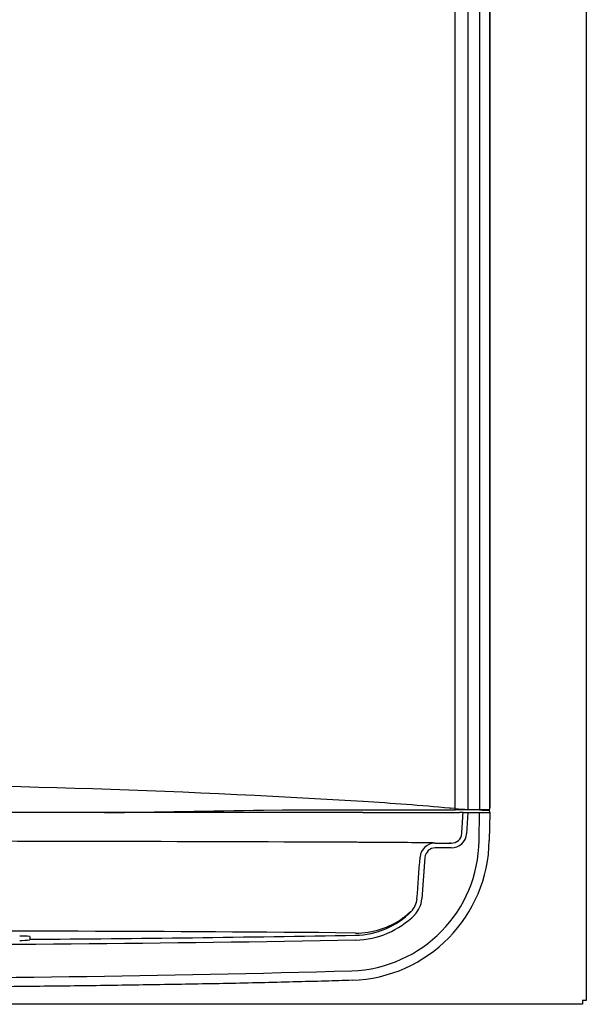
# Model space of a CAD drawing. Units: inches. Extents: x -26.6 to 33.5, y -38.8 to 2.1.
# Drawn here: x -13.9 to -6.9, y -18.3 to -6.1 of the extents above; entities that cross this region are included whole.
import ezdxf

# ---------------------------------------------------------------- set-up
doc = ezdxf.new("R2010")
doc.units = ezdxf.units.IN
doc.header["$MEASUREMENT"] = 0
doc.layers.add('Default', color=7, linetype='Continuous')

msp = doc.modelspace()

# ---------------------------------------------------------------- linework, layer by layer
at = {"layer": 'Default', "color": 7, "linetype": 'Continuous'}
for p, q in [((-6.88, 2.015), (-6.88, -18.233)), ((-8.195, -15.879), (-8.195, -3.988)), ((-8.07, -3.988), (-8.07, -15.853)), ((-8.07, -15.829), (-8.07, -3.988)), ((-8.498, -15.879), (-8.498, -4.366)), ((-8.342, -4.366), (-8.342, -15.879)), ((-9.637, -15.913), (-16.747, -15.913)), ((-10.864, -15.881), (-10.629, -15.879)), ((-10.629, -15.879), (-9.636, -15.879)), ((-9.637, -15.913), (-8.446, -15.913)), ((-9.636, -15.879), (-8.498, -15.879)), ((-8.565, -15.857), (-8.554, -15.858)), ((-8.497, -15.864), (-8.554, -15.858)), ((-8.342, -15.879), (-8.498, -15.879)), ((-8.401, -15.913), (-8.446, -15.913)), ((-8.401, -15.913), (-8.342, -15.913)), ((-8.342, -15.913), (-8.357, -16.174)), ((-8.195, -15.879), (-8.342, -15.879)), ((-8.342, -15.913), (-8.197, -15.913)), ((-8.342, -15.913), (-8.342, -15.913)), ((-8.197, -15.88), (-8.229, -15.879)), ((-8.197, -15.914), (-8.197, -15.913)), ((-8.197, -15.913), (-8.072, -15.913)), ((-8.197, -15.913), (-8.197, -15.913)), ((-8.081, -15.879), (-8.195, -15.879)), ((-8.122, -15.879), (-8.073, -15.881)), ((-8.072, -15.914), (-8.078, -16.255)), ((-8.072, -15.913), (-8.073, -15.881)), ((-8.072, -15.913), (-8.072, -15.914)), ((-8.744, -16.288), (-8.546, -16.288)), ((-8.546, -16.288), (-8.57, -16.288)), ((-8.546, -16.347), (-8.744, -16.347)), ((-8.871, -16.465), (-8.909, -16.979)), ((-13.747, -17.443), (-13.747, -17.482)), ((-9.728, -17.4), (-9.974, -17.396)), ((-6.926, -18.279), (-26.585, -18.279)), ((-6.926, -18.233), (-6.926, -18.234)), ((-6.88, -18.233), (-6.926, -18.233)), ((-6.926, -18.234), (-6.926, -18.279))]:
    msp.add_line(p, q, dxfattribs=at)
for centre, radius, start, end in [((-16.652, -129.911), 114.35, 86.48269, 90.04797), ((-11.864, -52.386), 36.677, 84.8389, 86.5167), ((-16.747, 284.061), 300, 270.74925, 271.12368), ((-9.028, -15.953), 0.484, 10.7266, 11.2992), ((-8.225, -12.831), 3.045, 264.8721, 267.8036), ((-8.13, -15.061), 0.822, 265.2922, 273.9792), ((-15.979, -1517.07), 1500.804, 89.760593, 90.029342), ((-16.11, -1580.538), 1564.272, 89.766548, 90.023329), ((-9.83, -16.239), 1.627, 271.9214, 359.4238), ((-9.828, -16.234), 1.75, 271.8543, 359.3103), ((-10.822, -240.348), 224.071, 89.5184, 89.72249), ((-8.942, -21.579), 5.294, 87.8561, 89.9648), ((-8.744, -16.475), 0.187, 89.9691, 175.7344), ((-8.542, -16.162), 0.127, 268.079, 355.7291), ((-8.543, -16.161), 0.186, 268.9031, 356.0905), ((-8.744, -16.475), 0.127, 89.881, 175.6928), ((-404.415, 12.722), 396.559, 355.70519, 355.77971), ((-9.217, -16.957), 0.249, 315.2224, 355.7088), ((-9.218, -16.956), 0.309, 315.2748, 355.7019), ((-9.745, -16.436), 0.991, 271.0066, 315.3023), ((-9.719, -16.42), 0.98, 269.505, 306.0586), ((-9.745, -16.435), 1.051, 271.0065, 315.3), ((-14.748, -591.151), 573.775, 89.523313, 90.199657), ((-16.747, 382.139), 399.686, 268.99348, 271.00652), ((-13.837, -18.038), 0.601, 81.4483, 93.3912), ((-13.847, -16.859), 0.631, 267.7277, 279.1113), ((-16.747, 382.14), 399.628, 270.42946, 271.00652), ((-16.936, 244.855), 262.818, 270.04062, 271.56134)]:
    msp.add_arc(centre, radius, start, end, dxfattribs=at)
msp.add_ellipse((-8.073, -15.829), major_axis=(0, -0.05), ratio=0.052408, start_param=1.053501, end_param=1.570796, dxfattribs=at)
for points, knots in [([(-8.416, -16.171), (-8.414, -16.131), (-8.411, -16.091), (-8.409, -16.051), (-8.406, -16.005), (-8.403, -15.959), (-8.401, -15.913)], [0, 0, 0, 0, 0.464093, 0.464093, 0.464093, 1, 1, 1, 1]), ([(-8.203, -16.255), (-8.202, -16.172), (-8.2, -16.089), (-8.199, -16.005), (-8.198, -15.975), (-8.198, -15.944), (-8.197, -15.914)], [0, 0, 0, 0, 0.732223, 0.732223, 0.732223, 1, 1, 1, 1]), ([(-8.081, -15.879), (-8.079, -15.879), (-8.077, -15.878), (-8.075, -15.876), (-8.074, -15.874), (-8.072, -15.87), (-8.072, -15.867), (-8.071, -15.861), (-8.071, -15.857), (-8.07, -15.853)], [0, 0, 0, 0, 0.25, 0.25, 0.5, 0.5, 0.75, 0.75, 1, 1, 1, 1]), ([(-9.04, -17.133), (-9.042, -17.133), (-9.043, -17.134), (-9.048, -17.138), (-9.051, -17.14), (-9.06, -17.148), (-9.068, -17.154), (-9.087, -17.17), (-9.097, -17.178), (-9.119, -17.195), (-9.13, -17.204), (-9.143, -17.212)], [0, 0, 0, 0, 0.125, 0.125, 0.25, 0.25, 0.5, 0.5, 0.75, 0.75, 1, 1, 1, 1]), ([(-9.771, -17.983), (-9.879, -17.987), (-9.988, -17.99), (-10.098, -17.993), (-10.23, -17.997), (-10.362, -18), (-10.763, -18.011), (-11.034, -18.017), (-11.582, -18.028), (-11.859, -18.033), (-12.417, -18.042), (-12.699, -18.046), (-13.125, -18.052), (-13.268, -18.054), (-13.553, -18.057), (-13.695, -18.059), (-14.124, -18.063), (-14.41, -18.066), (-14.984, -18.071), (-15.272, -18.073), (-15.704, -18.075), (-15.848, -18.076), (-16.136, -18.078), (-16.28, -18.078), (-16.75, -18.08)], [0, 0, 0, 0, 0.164186, 0.164186, 0.164186, 0.219907, 0.219907, 0.331348, 0.331348, 0.44279, 0.44279, 0.554232, 0.554232, 0.609953, 0.609953, 0.665674, 0.665674, 0.777116, 0.777116, 0.888558, 0.888558, 0.944279, 0.944279, 1, 1, 1, 1])]:
    msp.add_open_spline(points, degree=3, knots=knots, dxfattribs=at)

doc.saveas('drawing.dxf')
